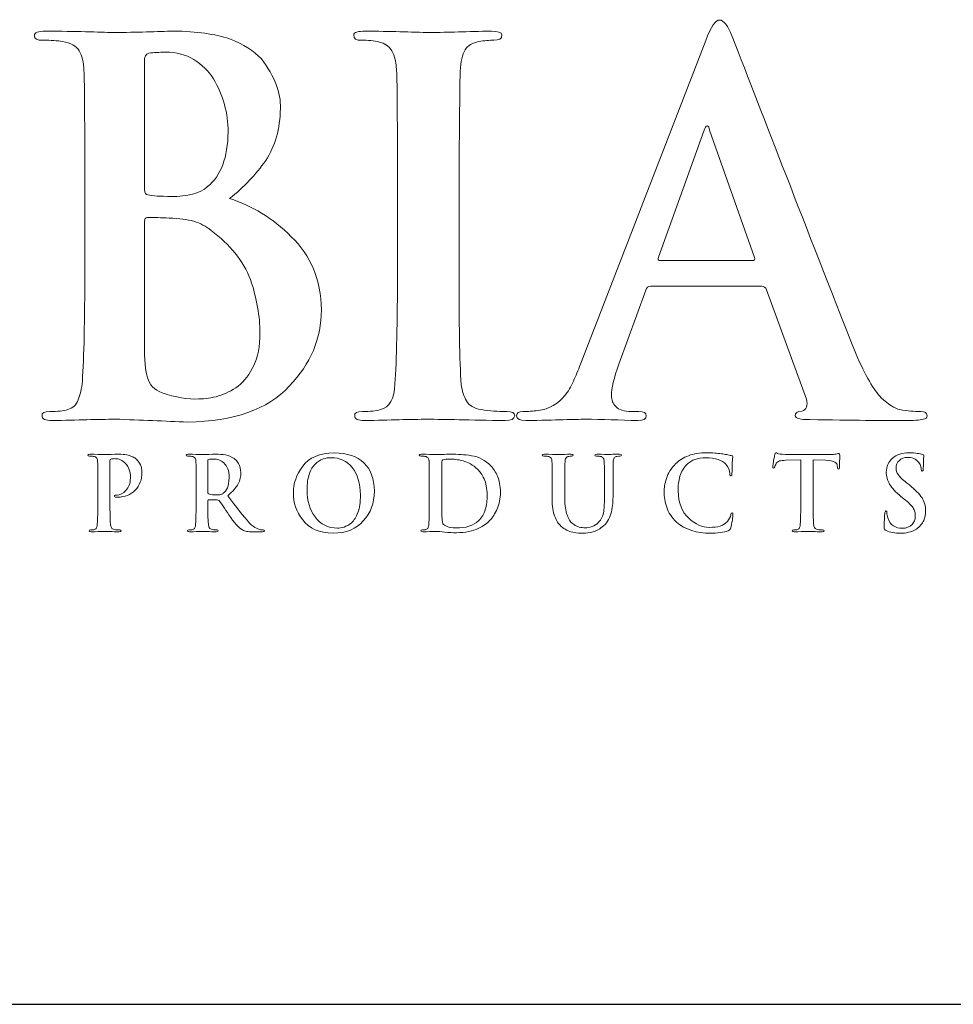
# Model space of a CAD drawing. Units: inches. Extents: x 0.5 to 8, y 0.3 to 10.6.
# Drawn here: x 3.3 to 4, y 9.6 to 10.4 of the extents above; entities that cross this region are included whole.
import ezdxf

# ---------------------------------------------------------------- set-up
doc = ezdxf.new("R2010")
doc.units = ezdxf.units.IN
doc.header["$MEASUREMENT"] = 0
doc.layers.add('POLY', color=7, linetype='Continuous')

# ---------------------------------------------------------------- blocks, each defined once
blk = doc.blocks.new('block 13')
at = {"color": 7, "lineweight": 25, "true_color": 0xffffff}
blk.add_lwpolyline([(0.5125, 9.6307), (7.9875, 9.6307)], dxfattribs=at)
blk = doc.blocks.new('block 221')
at = {"layer": 'POLY', "color": 175, "lineweight": 18, "true_color": 0x3953a4}
blk.add_open_spline([(3.44594, 10.28202), (3.4575, 10.29124), (3.46725, 10.30153), (3.47525, 10.31294), (3.48286, 10.32436), (3.48678, 10.33837), (3.48705, 10.35503), (3.48759, 10.36753), (3.48247, 10.38082), (3.47169, 10.39493), (3.46577, 10.40142), (3.45718, 10.40683), (3.4459, 10.4112), (3.43433, 10.41512), (3.41937, 10.41723), (3.401, 10.41749), (3.38758, 10.41697), (3.37125, 10.41657), (3.35195, 10.41628), (3.34039, 10.41682), (3.32209, 10.41723), (3.29702, 10.41749), (3.29108, 10.41749), (3.28812, 10.41632), (3.28812, 10.41394), (3.28812, 10.41118), (3.29044, 10.40993), (3.29504, 10.41019), (3.30146, 10.41019), (3.30674, 10.40978), (3.3108, 10.40897), (3.31749, 10.40789), (3.32205, 10.40537), (3.3244, 10.40142), (3.32665, 10.3979), (3.32788, 10.39248), (3.32815, 10.38515), (3.3286, 10.38078), (3.32884, 10.3513), (3.32884, 10.29665), (3.32884, 10.29665), (3.32884, 10.2234), (3.32884, 10.2234), (3.32884, 10.18332), (3.32818, 10.1537), (3.32687, 10.13457), (3.32634, 10.1283), (3.32522, 10.12329), (3.3235, 10.11949), (3.32195, 10.11525), (3.31913, 10.11263), (3.31507, 10.11153), (3.31168, 10.11045), (3.30682, 10.10989), (3.30053, 10.10989), (3.29607, 10.10989), (3.29398, 10.1088), (3.29424, 10.10655), (3.29424, 10.10392), (3.29695, 10.10258), (3.30236, 10.10258), (3.32281, 10.10311), (3.33982, 10.10352), (3.35341, 10.10377), (3.37411, 10.10299), (3.39371, 10.1022), (3.41218, 10.1014), (3.44937, 10.10192), (3.47673, 10.11159), (3.49428, 10.13046), (3.51156, 10.14849), (3.52021, 10.16904), (3.52021, 10.19209), (3.51966, 10.21651), (3.51156, 10.23626), (3.49588, 10.25129), (3.48057, 10.26636), (3.4639, 10.27659), (3.44594, 10.28202)], degree=3, knots=[0, 0, 0, 0, 1, 1, 1, 2, 2, 2, 3, 3, 3, 4, 4, 4, 5, 5, 5, 6, 6, 6, 7, 7, 7, 8, 8, 8, 9, 9, 9, 10, 10, 10, 11, 11, 11, 12, 12, 12, 13, 13, 13, 14, 14, 14, 15, 15, 15, 16, 16, 16, 17, 17, 17, 18, 18, 18, 19, 19, 19, 20, 20, 20, 21, 21, 21, 22, 22, 22, 23, 23, 23, 24, 24, 24, 25, 25, 25, 26, 26, 26, 26], dxfattribs=at)
blk = doc.blocks.new('block 222')
at = {"layer": 'POLY', "color": 175, "lineweight": 18, "true_color": 0x3953a4}
blk.add_open_spline([(3.3772, 10.3925), (3.37691, 10.3967), (3.37811, 10.39906), (3.38076, 10.39961), (3.38458, 10.40015), (3.38906, 10.40043), (3.39419, 10.40043), (3.40301, 10.40043), (3.41066, 10.39846), (3.4171, 10.39452), (3.42356, 10.39047), (3.42883, 10.38524), (3.43292, 10.37889), (3.44083, 10.36541), (3.44479, 10.35111), (3.44479, 10.33592), (3.44452, 10.31532), (3.43897, 10.3006), (3.42819, 10.29177), (3.42158, 10.28619), (3.41184, 10.28356), (3.39891, 10.28384), (3.38984, 10.28384), (3.38354, 10.28425), (3.37996, 10.28505), (3.37812, 10.28505), (3.3772, 10.28654), (3.3772, 10.28953), (3.3772, 10.28953), (3.3772, 10.3925), (3.3772, 10.3925)], degree=3, knots=[0, 0, 0, 0, 1, 1, 1, 2, 2, 2, 3, 3, 3, 4, 4, 4, 5, 5, 5, 6, 6, 6, 7, 7, 7, 8, 8, 8, 9, 9, 9, 10, 10, 10, 10], dxfattribs=at)
blk = doc.blocks.new('block 223')
at = {"layer": 'POLY', "color": 175, "lineweight": 18, "true_color": 0x3953a4}
blk.add_open_spline([(3.46559, 10.14713), (3.46228, 10.14021), (3.45802, 10.13467), (3.45285, 10.13044), (3.44782, 10.1268), (3.44257, 10.12415), (3.43713, 10.1225), (3.43142, 10.12089), (3.42612, 10.12007), (3.4212, 10.12007), (3.41218, 10.11979), (3.40223, 10.12142), (3.39134, 10.12496), (3.3851, 10.12753), (3.38117, 10.13162), (3.37958, 10.13717), (3.37773, 10.14245), (3.37691, 10.15174), (3.3772, 10.16504), (3.3772, 10.16504), (3.3772, 10.26374), (3.3772, 10.26374), (3.3772, 10.26576), (3.37799, 10.26678), (3.37958, 10.26678), (3.38477, 10.26678), (3.39061, 10.26663), (3.39711, 10.26636), (3.40521, 10.2661), (3.41184, 10.26523), (3.417, 10.26374), (3.42219, 10.2621), (3.42684, 10.25967), (3.43095, 10.2564), (3.44621, 10.24501), (3.45684, 10.23177), (3.46283, 10.21672), (3.46798, 10.20112), (3.47056, 10.18669), (3.47056, 10.17339), (3.47056, 10.16252), (3.46892, 10.15379), (3.46559, 10.14713)], degree=3, knots=[0, 0, 0, 0, 1, 1, 1, 2, 2, 2, 3, 3, 3, 4, 4, 4, 5, 5, 5, 6, 6, 6, 7, 7, 7, 8, 8, 8, 9, 9, 9, 10, 10, 10, 11, 11, 11, 12, 12, 12, 13, 13, 13, 14, 14, 14, 14], dxfattribs=at)
blk = doc.blocks.new('block 224')
at = {"layer": 'POLY', "color": 175, "lineweight": 18, "true_color": 0x3953a4}
blk.add_open_spline([(3.6701, 10.10993), (3.66311, 10.10993), (3.65627, 10.11046), (3.64951, 10.11153), (3.6436, 10.11235), (3.63964, 10.11473), (3.63766, 10.11865), (3.63554, 10.12192), (3.6341, 10.12632), (3.63331, 10.1319), (3.63198, 10.15118), (3.63146, 10.18168), (3.63173, 10.22339), (3.63173, 10.22339), (3.63173, 10.29673), (3.63173, 10.29673), (3.63173, 10.3273), (3.63186, 10.34824), (3.63212, 10.35968), (3.63212, 10.37108), (3.63226, 10.37957), (3.63255, 10.38515), (3.63278, 10.39276), (3.6341, 10.39844), (3.63648, 10.40226), (3.63873, 10.40593), (3.64242, 10.40814), (3.64757, 10.40897), (3.65204, 10.40978), (3.65607, 10.41019), (3.65965, 10.41019), (3.66401, 10.40993), (3.66618, 10.41131), (3.66618, 10.41435), (3.66591, 10.41644), (3.66308, 10.41749), (3.65771, 10.41749), (3.63852, 10.41697), (3.62209, 10.41657), (3.60843, 10.41628), (3.59279, 10.41682), (3.57533, 10.41723), (3.55601, 10.41749), (3.54958, 10.41749), (3.54635, 10.41644), (3.54635, 10.41435), (3.54635, 10.41128), (3.54846, 10.40989), (3.55266, 10.41018), (3.55778, 10.41018), (3.56265, 10.40964), (3.56726, 10.40857), (3.57592, 10.40694), (3.58053, 10.39914), (3.58106, 10.38515), (3.58149, 10.38078), (3.58172, 10.35131), (3.58172, 10.29673), (3.58172, 10.29673), (3.58172, 10.22339), (3.58172, 10.22339), (3.58172, 10.18168), (3.58108, 10.15133), (3.57975, 10.13229), (3.57925, 10.12008), (3.57531, 10.11316), (3.56798, 10.11153), (3.56458, 10.11045), (3.55972, 10.10989), (3.55343, 10.10989), (3.54899, 10.10989), (3.54687, 10.1088), (3.54715, 10.10655), (3.54715, 10.10392), (3.54985, 10.10258), (3.55522, 10.10258), (3.5756, 10.10311), (3.59254, 10.10352), (3.60607, 10.10377), (3.61921, 10.10352), (3.64017, 10.10311), (3.66893, 10.10258), (3.6738, 10.10258), (3.67635, 10.10394), (3.67663, 10.10657), (3.67663, 10.10883), (3.67444, 10.10993), (3.6701, 10.10993)], degree=3, knots=[0, 0, 0, 0, 1, 1, 1, 2, 2, 2, 3, 3, 3, 4, 4, 4, 5, 5, 5, 6, 6, 6, 7, 7, 7, 8, 8, 8, 9, 9, 9, 10, 10, 10, 11, 11, 11, 12, 12, 12, 13, 13, 13, 14, 14, 14, 15, 15, 15, 16, 16, 16, 17, 17, 17, 18, 18, 18, 19, 19, 19, 20, 20, 20, 21, 21, 21, 22, 22, 22, 23, 23, 23, 24, 24, 24, 25, 25, 25, 26, 26, 26, 27, 27, 27, 28, 28, 28, 29, 29, 29, 29], dxfattribs=at)
blk = doc.blocks.new('block 225')
at = {"layer": 'POLY', "color": 175, "lineweight": 18, "true_color": 0x3953a4}
blk.add_open_spline([(4.005, 10.10993), (3.99985, 10.10993), (3.99422, 10.11046), (3.98804, 10.11153), (3.98395, 10.11235), (3.97896, 10.11553), (3.97308, 10.12108), (3.96717, 10.12691), (3.96026, 10.13887), (3.95239, 10.1569), (3.91101, 10.26239), (3.87771, 10.34784), (3.8525, 10.4132), (3.84896, 10.42202), (3.84554, 10.42643), (3.84227, 10.42643), (3.83909, 10.42671), (3.83536, 10.42114), (3.83104, 10.40977), (3.83104, 10.40977), (3.72976, 10.14814), (3.72976, 10.14814), (3.72791, 10.14313), (3.72601, 10.13858), (3.72406, 10.13451), (3.72222, 10.13004), (3.71985, 10.1261), (3.71697, 10.1227), (3.71185, 10.11608), (3.70467, 10.11208), (3.6955, 10.11073), (3.69142, 10.11017), (3.68728, 10.10993), (3.68307, 10.10993), (3.67979, 10.10993), (3.67815, 10.1088), (3.67815, 10.10655), (3.67815, 10.10392), (3.68071, 10.10258), (3.68582, 10.10258), (3.70999, 10.10311), (3.72583, 10.10352), (3.7333, 10.10377), (3.74737, 10.10352), (3.76168, 10.10311), (3.77626, 10.10258), (3.78071, 10.10258), (3.78297, 10.10392), (3.78297, 10.10655), (3.78322, 10.1088), (3.78124, 10.10989), (3.77705, 10.10989), (3.77705, 10.10989), (3.77094, 10.10989), (3.77094, 10.10989), (3.76503, 10.10989), (3.76082, 10.11127), (3.75833, 10.11397), (3.75598, 10.11628), (3.75479, 10.1192), (3.75479, 10.12274), (3.75479, 10.12858), (3.75683, 10.13708), (3.76088, 10.14824), (3.76088, 10.14824), (3.78255, 10.20799), (3.78255, 10.20799), (3.78307, 10.21016), (3.78433, 10.21126), (3.78631, 10.21126), (3.78631, 10.21126), (3.87615, 10.21126), (3.87615, 10.21126), (3.87811, 10.21126), (3.8795, 10.2103), (3.88028, 10.2084), (3.88028, 10.2084), (3.91258, 10.11988), (3.91258, 10.11988), (3.91389, 10.11458), (3.91265, 10.11139), (3.90885, 10.11029), (3.90517, 10.11004), (3.90333, 10.1088), (3.90333, 10.10656), (3.90358, 10.10444), (3.90759, 10.10338), (3.91535, 10.10338), (3.94975, 10.10282), (3.97517, 10.10257), (3.99158, 10.10257), (3.99906, 10.10257), (4.00419, 10.10298), (4.00696, 10.10377), (4.00906, 10.10405), (4.0101, 10.10495), (4.0101, 10.10656), (4.0101, 10.10883), (4.0084, 10.10993), (4.005, 10.10993)], degree=3, knots=[0, 0, 0, 0, 1, 1, 1, 2, 2, 2, 3, 3, 3, 4, 4, 4, 5, 5, 5, 6, 6, 6, 7, 7, 7, 8, 8, 8, 9, 9, 9, 10, 10, 10, 11, 11, 11, 12, 12, 12, 13, 13, 13, 14, 14, 14, 15, 15, 15, 16, 16, 16, 17, 17, 17, 18, 18, 18, 19, 19, 19, 20, 20, 20, 21, 21, 21, 22, 22, 22, 23, 23, 23, 24, 24, 24, 25, 25, 25, 26, 26, 26, 27, 27, 27, 28, 28, 28, 29, 29, 29, 30, 30, 30, 31, 31, 31, 32, 32, 32, 33, 33, 33, 33], dxfattribs=at)
blk = doc.blocks.new('block 226')
at = {"layer": 'POLY', "color": 175, "lineweight": 18, "true_color": 0x3953a4}
blk.add_open_spline([(3.86865, 10.23196), (3.86865, 10.23196), (3.7944, 10.23196), (3.7944, 10.23196), (3.79267, 10.23196), (3.79213, 10.23291), (3.79281, 10.23479), (3.79281, 10.23479), (3.82983, 10.33732), (3.82983, 10.33732), (3.83038, 10.33948), (3.83116, 10.34073), (3.8322, 10.34101), (3.83325, 10.34073), (3.83391, 10.33948), (3.83417, 10.33732), (3.83417, 10.33732), (3.87063, 10.23439), (3.87063, 10.23439), (3.87116, 10.23276), (3.8705, 10.23196), (3.86865, 10.23196)], degree=3, knots=[0, 0, 0, 0, 1, 1, 1, 2, 2, 2, 3, 3, 3, 4, 4, 4, 5, 5, 5, 6, 6, 6, 7, 7, 7, 7], dxfattribs=at)
blk = doc.blocks.new('block 251')
at = {"layer": 'POLY', "color": 175, "lineweight": 18, "true_color": 0x3953a4}
blk.add_open_spline([(3.37113, 10.07065), (3.37087, 10.07107), (3.37042, 10.07152), (3.36977, 10.07202), (3.36906, 10.07258), (3.36813, 10.0731), (3.36702, 10.07358), (3.3659, 10.07412), (3.36446, 10.07457), (3.36272, 10.07491), (3.36094, 10.07524), (3.35877, 10.0754), (3.35622, 10.0754), (3.35216, 10.07532), (3.34828, 10.07521), (3.34459, 10.07516), (3.34176, 10.07527), (3.3379, 10.07535), (3.33306, 10.0754), (3.33187, 10.0754), (3.33131, 10.07517), (3.33131, 10.07469), (3.33131, 10.07416), (3.33175, 10.07391), (3.33267, 10.07396), (3.33393, 10.07396), (3.33499, 10.07387), (3.33578, 10.0737), (3.33713, 10.07348), (3.33803, 10.073), (3.3385, 10.07219), (3.33894, 10.07152), (3.33919, 10.07042), (3.33923, 10.06898), (3.33933, 10.06811), (3.33938, 10.06227), (3.33938, 10.05139), (3.33938, 10.05139), (3.33938, 10.0367), (3.33938, 10.0367), (3.33938, 10.02874), (3.33924, 10.02286), (3.33898, 10.01906), (3.33886, 10.01782), (3.33866, 10.01682), (3.33832, 10.01605), (3.33802, 10.01523), (3.33744, 10.01469), (3.33664, 10.01446), (3.33595, 10.01426), (3.33501, 10.01415), (3.33376, 10.01415), (3.33286, 10.01415), (3.33245, 10.01393), (3.3325, 10.01349), (3.3325, 10.01296), (3.33304, 10.01269), (3.33411, 10.01269), (3.33816, 10.01281), (3.34153, 10.01287), (3.3442, 10.01293), (3.34676, 10.01287), (3.35091, 10.01281), (3.35662, 10.01269), (3.3576, 10.01269), (3.35809, 10.01296), (3.35815, 10.01349), (3.35815, 10.01393), (3.35771, 10.01416), (3.35685, 10.01416), (3.35545, 10.01416), (3.35409, 10.01426), (3.35276, 10.01446), (3.35158, 10.01469), (3.35081, 10.01523), (3.35041, 10.01605), (3.34998, 10.01682), (3.34973, 10.01778), (3.34961, 10.01895), (3.3493, 10.02281), (3.34917, 10.02874), (3.34922, 10.03672), (3.34922, 10.03672), (3.34922, 10.06992), (3.34922, 10.06992), (3.34922, 10.07086), (3.34942, 10.07136), (3.34985, 10.07152), (3.35066, 10.07174), (3.3517, 10.07183), (3.35299, 10.07183), (3.35401, 10.07183), (3.35523, 10.07168), (3.35667, 10.07136), (3.35807, 10.07088), (3.35951, 10.06998), (3.36102, 10.06859), (3.36215, 10.06758), (3.36305, 10.06652), (3.36373, 10.06536), (3.36437, 10.06419), (3.36484, 10.06304), (3.36509, 10.06186), (3.36543, 10.06075), (3.3656, 10.05971), (3.3657, 10.05878), (3.36575, 10.05779), (3.36576, 10.05693), (3.36576, 10.05615), (3.36563, 10.05187), (3.36442, 10.04853), (3.36212, 10.04616), (3.35977, 10.04368), (3.35737, 10.04243), (3.355, 10.04243), (3.35417, 10.04243), (3.35361, 10.04239), (3.35331, 10.04227), (3.35293, 10.04211), (3.35276, 10.04187), (3.35276, 10.04157), (3.35281, 10.04106), (3.35312, 10.04081), (3.35369, 10.04081), (3.35428, 10.04075), (3.35485, 10.04072), (3.35537, 10.04072), (3.36123, 10.04077), (3.36596, 10.04265), (3.3696, 10.04635), (3.37323, 10.04999), (3.37508, 10.05482), (3.37512, 10.06082), (3.37508, 10.06311), (3.37466, 10.0651), (3.37383, 10.06686), (3.37299, 10.06859), (3.3721, 10.06986), (3.37113, 10.07065)], degree=3, knots=[0, 0, 0, 0, 1, 1, 1, 2, 2, 2, 3, 3, 3, 4, 4, 4, 5, 5, 5, 6, 6, 6, 7, 7, 7, 8, 8, 8, 9, 9, 9, 10, 10, 10, 11, 11, 11, 12, 12, 12, 13, 13, 13, 14, 14, 14, 15, 15, 15, 16, 16, 16, 17, 17, 17, 18, 18, 18, 19, 19, 19, 20, 20, 20, 21, 21, 21, 22, 22, 22, 23, 23, 23, 24, 24, 24, 25, 25, 25, 26, 26, 26, 27, 27, 27, 28, 28, 28, 29, 29, 29, 30, 30, 30, 31, 31, 31, 32, 32, 32, 33, 33, 33, 34, 34, 34, 35, 35, 35, 36, 36, 36, 37, 37, 37, 38, 38, 38, 39, 39, 39, 40, 40, 40, 41, 41, 41, 42, 42, 42, 43, 43, 43, 44, 44, 44, 45, 45, 45, 46, 46, 46, 46], dxfattribs=at)
blk = doc.blocks.new('block 252')
at = {"layer": 'POLY', "color": 175, "lineweight": 18, "true_color": 0x3953a4}
blk.add_open_spline([(3.47088, 10.01439), (3.47027, 10.01449), (3.4692, 10.01486), (3.46766, 10.01555), (3.46612, 10.01623), (3.46418, 10.0177), (3.46187, 10.02003), (3.45728, 10.02523), (3.45148, 10.03252), (3.44447, 10.04187), (3.4485, 10.04524), (3.4513, 10.04848), (3.45289, 10.05148), (3.45439, 10.05446), (3.45511, 10.05741), (3.45506, 10.06045), (3.455, 10.06333), (3.45439, 10.06577), (3.45322, 10.06779), (3.45204, 10.06969), (3.45083, 10.07105), (3.44961, 10.07182), (3.4474, 10.07337), (3.44507, 10.07438), (3.44257, 10.07483), (3.44005, 10.07521), (3.43748, 10.0754), (3.43486, 10.0754), (3.43122, 10.07532), (3.42746, 10.07521), (3.42356, 10.07516), (3.42123, 10.07527), (3.41756, 10.07535), (3.41258, 10.0754), (3.4114, 10.0754), (3.41082, 10.07517), (3.41082, 10.07469), (3.41082, 10.07416), (3.41127, 10.07391), (3.41219, 10.07396), (3.41346, 10.07396), (3.4145, 10.07387), (3.41531, 10.0737), (3.41663, 10.07348), (3.41754, 10.07299), (3.41801, 10.07219), (3.41845, 10.07149), (3.41871, 10.07042), (3.41875, 10.06898), (3.41886, 10.0681), (3.41889, 10.06223), (3.41889, 10.05136), (3.41889, 10.05136), (3.41889, 10.03676), (3.41889, 10.03676), (3.41889, 10.02877), (3.41877, 10.02287), (3.41851, 10.01907), (3.41841, 10.01782), (3.41818, 10.01682), (3.41783, 10.01605), (3.41753, 10.01523), (3.41697, 10.01469), (3.41616, 10.01446), (3.41548, 10.01426), (3.41454, 10.01415), (3.41328, 10.01415), (3.41238, 10.01415), (3.41197, 10.01393), (3.41202, 10.01349), (3.41202, 10.01296), (3.41256, 10.01269), (3.41362, 10.01269), (3.41772, 10.01281), (3.42098, 10.01287), (3.42342, 10.01293), (3.42558, 10.01287), (3.42951, 10.01281), (3.43519, 10.01269), (3.43627, 10.01269), (3.43681, 10.01296), (3.43681, 10.01349), (3.43681, 10.01393), (3.43648, 10.01416), (3.43582, 10.01416), (3.43465, 10.01416), (3.43334, 10.01426), (3.4319, 10.01446), (3.43074, 10.01469), (3.42994, 10.01523), (3.42954, 10.01605), (3.42915, 10.01682), (3.42887, 10.01782), (3.42878, 10.01907), (3.42843, 10.02287), (3.42829, 10.0288), (3.42835, 10.03683), (3.42835, 10.03683), (3.42835, 10.03796), (3.42835, 10.03796), (3.42835, 10.03844), (3.42857, 10.03866), (3.42901, 10.03866), (3.42901, 10.03866), (3.43598, 10.03851), (3.43598, 10.03851), (3.43659, 10.03851), (3.43707, 10.03831), (3.43742, 10.03789), (3.43806, 10.03719), (3.43914, 10.03574), (3.44064, 10.03352), (3.44213, 10.03123), (3.44371, 10.02889), (3.44538, 10.02645), (3.44954, 10.02011), (3.4532, 10.01603), (3.45636, 10.01423), (3.45736, 10.01365), (3.45851, 10.01329), (3.45979, 10.01307), (3.46102, 10.01282), (3.46273, 10.01269), (3.46492, 10.01269), (3.46492, 10.01269), (3.47255, 10.01269), (3.47255, 10.01269), (3.47359, 10.01269), (3.47409, 10.01296), (3.47409, 10.01349), (3.47409, 10.01393), (3.47374, 10.01415), (3.47311, 10.01415), (3.47248, 10.01415), (3.47174, 10.01423), (3.47088, 10.01439)], degree=3, knots=[0, 0, 0, 0, 1, 1, 1, 2, 2, 2, 3, 3, 3, 4, 4, 4, 5, 5, 5, 6, 6, 6, 7, 7, 7, 8, 8, 8, 9, 9, 9, 10, 10, 10, 11, 11, 11, 12, 12, 12, 13, 13, 13, 14, 14, 14, 15, 15, 15, 16, 16, 16, 17, 17, 17, 18, 18, 18, 19, 19, 19, 20, 20, 20, 21, 21, 21, 22, 22, 22, 23, 23, 23, 24, 24, 24, 25, 25, 25, 26, 26, 26, 27, 27, 27, 28, 28, 28, 29, 29, 29, 30, 30, 30, 31, 31, 31, 32, 32, 32, 33, 33, 33, 34, 34, 34, 35, 35, 35, 36, 36, 36, 37, 37, 37, 38, 38, 38, 39, 39, 39, 40, 40, 40, 41, 41, 41, 42, 42, 42, 43, 43, 43, 44, 44, 44, 45, 45, 45, 45], dxfattribs=at)
blk = doc.blocks.new('block 253')
at = {"layer": 'POLY', "color": 175, "lineweight": 18, "true_color": 0x3953a4}
blk.add_open_spline([(3.44088, 10.04387), (3.44023, 10.04336), (3.43953, 10.043), (3.4388, 10.04281), (3.43794, 10.04258), (3.43673, 10.04247), (3.43518, 10.04247), (3.43302, 10.04247), (3.43097, 10.04274), (3.4291, 10.04332), (3.42854, 10.04347), (3.42829, 10.04399), (3.42835, 10.04476), (3.42835, 10.04476), (3.42835, 10.07003), (3.42835, 10.07003), (3.42829, 10.07069), (3.42854, 10.07106), (3.4291, 10.07119), (3.42989, 10.07142), (3.4313, 10.07152), (3.43331, 10.07152), (3.43456, 10.07152), (3.43592, 10.07129), (3.43736, 10.07086), (3.43874, 10.07035), (3.44003, 10.06953), (3.44127, 10.06835), (3.4426, 10.06724), (3.44367, 10.06569), (3.44447, 10.0637), (3.44523, 10.06179), (3.44561, 10.05933), (3.44561, 10.05633), (3.44555, 10.05294), (3.44507, 10.05027), (3.44416, 10.04828), (3.44325, 10.04624), (3.44215, 10.04476), (3.44088, 10.04387)], degree=3, knots=[0, 0, 0, 0, 1, 1, 1, 2, 2, 2, 3, 3, 3, 4, 4, 4, 5, 5, 5, 6, 6, 6, 7, 7, 7, 8, 8, 8, 9, 9, 9, 10, 10, 10, 11, 11, 11, 12, 12, 12, 13, 13, 13, 13], dxfattribs=at)
blk = doc.blocks.new('block 254')
at = {"layer": 'POLY', "color": 175, "lineweight": 18, "true_color": 0x3953a4}
blk.add_open_spline([(3.53065, 10.07658), (3.51875, 10.07636), (3.51024, 10.07274), (3.50515, 10.06569), (3.50003, 10.05883), (3.4975, 10.05164), (3.49756, 10.04404), (3.4975, 10.03631), (3.50001, 10.02906), (3.50509, 10.02228), (3.51022, 10.01534), (3.5185, 10.01174), (3.52989, 10.01152), (3.54018, 10.01169), (3.54827, 10.01502), (3.55414, 10.02148), (3.56004, 10.02782), (3.56301, 10.03587), (3.56306, 10.04554), (3.56262, 10.06577), (3.55181, 10.07611), (3.53065, 10.07658)], degree=3, knots=[0, 0, 0, 0, 1, 1, 1, 2, 2, 2, 3, 3, 3, 4, 4, 4, 5, 5, 5, 6, 6, 6, 7, 7, 7, 7], dxfattribs=at)
blk = doc.blocks.new('block 255')
at = {"layer": 'POLY', "color": 175, "lineweight": 18, "true_color": 0x3953a4}
blk.add_open_spline([(3.54977, 10.02825), (3.54844, 10.02469), (3.54675, 10.02194), (3.54472, 10.02011), (3.54267, 10.01836), (3.54064, 10.01716), (3.53855, 10.01654), (3.5365, 10.01593), (3.53474, 10.01565), (3.53326, 10.01565), (3.5255, 10.01575), (3.51949, 10.01877), (3.51521, 10.02469), (3.51083, 10.03045), (3.50861, 10.03775), (3.50861, 10.04659), (3.50861, 10.05185), (3.50924, 10.05612), (3.51047, 10.05952), (3.51163, 10.06288), (3.5132, 10.06552), (3.51512, 10.06739), (3.51706, 10.06939), (3.5192, 10.07077), (3.52155, 10.07157), (3.52384, 10.07227), (3.52611, 10.07262), (3.52835, 10.07262), (3.53509, 10.07258), (3.54067, 10.06988), (3.54509, 10.06458), (3.54948, 10.05923), (3.55172, 10.05188), (3.55184, 10.04247), (3.55179, 10.03653), (3.5511, 10.03181), (3.54977, 10.02825)], degree=3, knots=[0, 0, 0, 0, 1, 1, 1, 2, 2, 2, 3, 3, 3, 4, 4, 4, 5, 5, 5, 6, 6, 6, 7, 7, 7, 8, 8, 8, 9, 9, 9, 10, 10, 10, 11, 11, 11, 12, 12, 12, 12], dxfattribs=at)
blk = doc.blocks.new('block 256')
at = {"layer": 'POLY', "color": 175, "lineweight": 18, "true_color": 0x3953a4}
blk.add_open_spline([(3.65725, 10.06599), (3.65274, 10.0705), (3.64755, 10.07327), (3.64169, 10.07424), (3.63586, 10.07512), (3.63032, 10.07552), (3.62506, 10.0754), (3.61981, 10.07532), (3.6157, 10.07521), (3.61273, 10.07516), (3.6099, 10.07527), (3.60604, 10.07535), (3.60119, 10.0754), (3.60003, 10.0754), (3.59943, 10.07517), (3.59943, 10.07469), (3.59943, 10.07416), (3.59989, 10.07391), (3.60079, 10.07396), (3.60208, 10.07396), (3.60312, 10.07387), (3.60394, 10.0737), (3.60525, 10.07348), (3.60616, 10.07299), (3.60664, 10.07219), (3.60708, 10.07149), (3.60733, 10.07042), (3.60739, 10.06898), (3.60748, 10.0681), (3.60751, 10.06223), (3.60751, 10.05136), (3.60751, 10.05136), (3.60751, 10.03675), (3.60751, 10.03675), (3.60751, 10.02874), (3.60739, 10.02287), (3.60713, 10.01907), (3.60703, 10.01782), (3.6068, 10.01682), (3.60645, 10.01605), (3.60616, 10.01523), (3.60559, 10.01469), (3.60478, 10.01446), (3.6041, 10.01426), (3.60314, 10.01415), (3.6019, 10.01415), (3.601, 10.01415), (3.60059, 10.01393), (3.60064, 10.01349), (3.60064, 10.01296), (3.60117, 10.01269), (3.60225, 10.01269), (3.60629, 10.01281), (3.60967, 10.01287), (3.61235, 10.01293), (3.61444, 10.01293), (3.61705, 10.01277), (3.62019, 10.01243), (3.62335, 10.01215), (3.62643, 10.01198), (3.62943, 10.01191), (3.63687, 10.01207), (3.64273, 10.0132), (3.64703, 10.01541), (3.64929, 10.01647), (3.65117, 10.01754), (3.65267, 10.01865), (3.65423, 10.01974), (3.65542, 10.02078), (3.65629, 10.02174), (3.65864, 10.02418), (3.66068, 10.02733), (3.66238, 10.03122), (3.66407, 10.03511), (3.66496, 10.03966), (3.66502, 10.04486), (3.66496, 10.04986), (3.66418, 10.0541), (3.66271, 10.05757), (3.66115, 10.06107), (3.65932, 10.06386), (3.65725, 10.06599)], degree=3, knots=[0, 0, 0, 0, 1, 1, 1, 2, 2, 2, 3, 3, 3, 4, 4, 4, 5, 5, 5, 6, 6, 6, 7, 7, 7, 8, 8, 8, 9, 9, 9, 10, 10, 10, 11, 11, 11, 12, 12, 12, 13, 13, 13, 14, 14, 14, 15, 15, 15, 16, 16, 16, 17, 17, 17, 18, 18, 18, 19, 19, 19, 20, 20, 20, 21, 21, 21, 22, 22, 22, 23, 23, 23, 24, 24, 24, 25, 25, 25, 26, 26, 26, 27, 27, 27, 27], dxfattribs=at)
blk = doc.blocks.new('block 257')
at = {"layer": 'POLY', "color": 175, "lineweight": 18, "true_color": 0x3953a4}
blk.add_open_spline([(3.65282, 10.03072), (3.6518, 10.02714), (3.65004, 10.02416), (3.64754, 10.02176), (3.64311, 10.01769), (3.63694, 10.0157), (3.62908, 10.01581), (3.62598, 10.01581), (3.62358, 10.01616), (3.62192, 10.01695), (3.62022, 10.01762), (3.6191, 10.01836), (3.61855, 10.01912), (3.61823, 10.01968), (3.61805, 10.02062), (3.61802, 10.02194), (3.61785, 10.02322), (3.61773, 10.02435), (3.61769, 10.02541), (3.61758, 10.02743), (3.61752, 10.03301), (3.61752, 10.04223), (3.61752, 10.04223), (3.61752, 10.05266), (3.61752, 10.05266), (3.61752, 10.06007), (3.61755, 10.06562), (3.6176, 10.06926), (3.61755, 10.07009), (3.61787, 10.07065), (3.61855, 10.07088), (3.61898, 10.07109), (3.61979, 10.07128), (3.6209, 10.07144), (3.62198, 10.07149), (3.62294, 10.07152), (3.6238, 10.07152), (3.62698, 10.07158), (3.63064, 10.07109), (3.63477, 10.07011), (3.63889, 10.06906), (3.64283, 10.06674), (3.64654, 10.06321), (3.64746, 10.06237), (3.64838, 10.06135), (3.64929, 10.06011), (3.65021, 10.05881), (3.65103, 10.05729), (3.65175, 10.0556), (3.65339, 10.05215), (3.65423, 10.04778), (3.65427, 10.04245), (3.65427, 10.03818), (3.6538, 10.03428), (3.65282, 10.03072)], degree=3, knots=[0, 0, 0, 0, 1, 1, 1, 2, 2, 2, 3, 3, 3, 4, 4, 4, 5, 5, 5, 6, 6, 6, 7, 7, 7, 8, 8, 8, 9, 9, 9, 10, 10, 10, 11, 11, 11, 12, 12, 12, 13, 13, 13, 14, 14, 14, 15, 15, 15, 16, 16, 16, 17, 17, 17, 18, 18, 18, 18], dxfattribs=at)
blk = doc.blocks.new('block 258')
at = {"layer": 'POLY', "color": 175, "lineweight": 18, "true_color": 0x3953a4}
blk.add_open_spline([(3.76132, 10.0754), (3.75967, 10.0754), (3.75791, 10.07539), (3.75603, 10.07534), (3.75406, 10.07521), (3.75277, 10.07516), (3.75219, 10.07516), (3.75112, 10.07527), (3.74805, 10.07535), (3.74295, 10.0754), (3.74185, 10.0754), (3.74127, 10.07517), (3.74127, 10.07469), (3.74127, 10.07416), (3.74174, 10.07391), (3.74264, 10.07396), (3.74372, 10.07396), (3.74468, 10.07387), (3.74554, 10.0737), (3.74689, 10.07348), (3.74778, 10.07299), (3.74826, 10.07219), (3.7487, 10.07149), (3.74895, 10.07042), (3.749, 10.06898), (3.74911, 10.0681), (3.74916, 10.06223), (3.74916, 10.05136), (3.74916, 10.05136), (3.74916, 10.04098), (3.74916, 10.04098), (3.7492, 10.0367), (3.74903, 10.03278), (3.74859, 10.02923), (3.74806, 10.02562), (3.74669, 10.02266), (3.74448, 10.02036), (3.74289, 10.01876), (3.7411, 10.01762), (3.73912, 10.01695), (3.73712, 10.01625), (3.73522, 10.01589), (3.73343, 10.01589), (3.73279, 10.01589), (3.73206, 10.01593), (3.73125, 10.01605), (3.73045, 10.0161), (3.72964, 10.01625), (3.72877, 10.01647), (3.72797, 10.01668), (3.72711, 10.01704), (3.72618, 10.01756), (3.7253, 10.01799), (3.72437, 10.01854), (3.72341, 10.0193), (3.72147, 10.02084), (3.71997, 10.02318), (3.71891, 10.02636), (3.71771, 10.02939), (3.71713, 10.03383), (3.71713, 10.03972), (3.71713, 10.03972), (3.71713, 10.05136), (3.71713, 10.05136), (3.71713, 10.05743), (3.71717, 10.06163), (3.71722, 10.06389), (3.71722, 10.06613), (3.71723, 10.06787), (3.71728, 10.06898), (3.71735, 10.07047), (3.7176, 10.07162), (3.71808, 10.07236), (3.71853, 10.0731), (3.71925, 10.07353), (3.72028, 10.0737), (3.72106, 10.07387), (3.72182, 10.07396), (3.72259, 10.07396), (3.72345, 10.07391), (3.72389, 10.07416), (3.72389, 10.07469), (3.72389, 10.07517), (3.7233, 10.0754), (3.72212, 10.0754), (3.71838, 10.07532), (3.7151, 10.07521), (3.71226, 10.07516), (3.70925, 10.07527), (3.70535, 10.07535), (3.70055, 10.0754), (3.69938, 10.0754), (3.69879, 10.07517), (3.69879, 10.07469), (3.69879, 10.07416), (3.69924, 10.07391), (3.70015, 10.07396), (3.70144, 10.07396), (3.70249, 10.07387), (3.7033, 10.0737), (3.70462, 10.07348), (3.70553, 10.07299), (3.706, 10.07219), (3.70643, 10.07149), (3.70668, 10.07042), (3.70674, 10.06898), (3.70683, 10.0681), (3.70688, 10.06223), (3.70688, 10.05136), (3.70688, 10.05136), (3.70688, 10.03921), (3.70688, 10.03921), (3.70688, 10.03331), (3.70757, 10.02864), (3.70895, 10.02519), (3.71029, 10.02174), (3.71196, 10.01907), (3.714, 10.01723), (3.71707, 10.01462), (3.72025, 10.01304), (3.72356, 10.01236), (3.72688, 10.01175), (3.72962, 10.01148), (3.73183, 10.01152), (3.73448, 10.01152), (3.73721, 10.0119), (3.73999, 10.01269), (3.74283, 10.01349), (3.74566, 10.0151), (3.7485, 10.01752), (3.75176, 10.0206), (3.75389, 10.0244), (3.75487, 10.02887), (3.75575, 10.03331), (3.75615, 10.03782), (3.7561, 10.04248), (3.7561, 10.04248), (3.7561, 10.05137), (3.7561, 10.05137), (3.7561, 10.05745), (3.75611, 10.06163), (3.75616, 10.06389), (3.75616, 10.06617), (3.7562, 10.06787), (3.75626, 10.06898), (3.75631, 10.07047), (3.75658, 10.07162), (3.75707, 10.07236), (3.75749, 10.0731), (3.75822, 10.07353), (3.75924, 10.0737), (3.76004, 10.07387), (3.76082, 10.07396), (3.76155, 10.07396), (3.76252, 10.07391), (3.763, 10.07416), (3.763, 10.07469), (3.763, 10.07517), (3.76244, 10.0754), (3.76132, 10.0754)], degree=3, knots=[0, 0, 0, 0, 1, 1, 1, 2, 2, 2, 3, 3, 3, 4, 4, 4, 5, 5, 5, 6, 6, 6, 7, 7, 7, 8, 8, 8, 9, 9, 9, 10, 10, 10, 11, 11, 11, 12, 12, 12, 13, 13, 13, 14, 14, 14, 15, 15, 15, 16, 16, 16, 17, 17, 17, 18, 18, 18, 19, 19, 19, 20, 20, 20, 21, 21, 21, 22, 22, 22, 23, 23, 23, 24, 24, 24, 25, 25, 25, 26, 26, 26, 27, 27, 27, 28, 28, 28, 29, 29, 29, 30, 30, 30, 31, 31, 31, 32, 32, 32, 33, 33, 33, 34, 34, 34, 35, 35, 35, 36, 36, 36, 37, 37, 37, 38, 38, 38, 39, 39, 39, 40, 40, 40, 41, 41, 41, 42, 42, 42, 43, 43, 43, 44, 44, 44, 45, 45, 45, 46, 46, 46, 47, 47, 47, 48, 48, 48, 49, 49, 49, 50, 50, 50, 51, 51, 51, 52, 52, 52, 53, 53, 53, 53], dxfattribs=at)
blk = doc.blocks.new('block 259')
at = {"layer": 'POLY', "color": 175, "lineweight": 18, "true_color": 0x3953a4}
blk.add_open_spline([(3.85137, 10.02645), (3.85101, 10.02464), (3.85011, 10.02281), (3.84863, 10.02095), (3.84574, 10.01769), (3.84083, 10.01614), (3.83396, 10.01629), (3.82827, 10.01629), (3.82276, 10.01876), (3.81742, 10.02369), (3.81187, 10.02862), (3.80899, 10.03599), (3.80873, 10.04589), (3.80869, 10.04999), (3.80921, 10.05392), (3.81027, 10.05769), (3.81134, 10.06139), (3.81329, 10.0646), (3.81612, 10.06739), (3.81945, 10.07076), (3.82446, 10.07248), (3.83117, 10.07253), (3.83897, 10.07236), (3.84438, 10.07065), (3.84741, 10.06739), (3.84945, 10.06504), (3.85047, 10.06252), (3.85052, 10.05974), (3.85047, 10.05853), (3.85076, 10.05794), (3.85136, 10.05794), (3.852, 10.05794), (3.85231, 10.05856), (3.85231, 10.05982), (3.85243, 10.06227), (3.85253, 10.06527), (3.85259, 10.06875), (3.8528, 10.07145), (3.85291, 10.07298), (3.85296, 10.07335), (3.85296, 10.07388), (3.85258, 10.07421), (3.85176, 10.07431), (3.85061, 10.0745), (3.84936, 10.07477), (3.84809, 10.07509), (3.84675, 10.07535), (3.8453, 10.07558), (3.84374, 10.07573), (3.84052, 10.0763), (3.83666, 10.07658), (3.83211, 10.07658), (3.82625, 10.07658), (3.82127, 10.07579), (3.81719, 10.07424), (3.8131, 10.0727), (3.80964, 10.07056), (3.80679, 10.06781), (3.80306, 10.064), (3.80054, 10.06003), (3.79927, 10.05586), (3.798, 10.05161), (3.79738, 10.04804), (3.79743, 10.04506), (3.79738, 10.04103), (3.79808, 10.03682), (3.79951, 10.03251), (3.80091, 10.02821), (3.80352, 10.02423), (3.80738, 10.02054), (3.81469, 10.01442), (3.82384, 10.01141), (3.83486, 10.01152), (3.83752, 10.01152), (3.84017, 10.01169), (3.8428, 10.012), (3.84546, 10.01234), (3.84764, 10.01282), (3.8493, 10.01341), (3.84999, 10.01372), (3.85046, 10.01405), (3.85072, 10.01443), (3.85105, 10.01475), (3.85129, 10.01523), (3.85137, 10.01585), (3.8518, 10.01749), (3.85221, 10.01958), (3.85261, 10.02211), (3.85296, 10.02455), (3.85314, 10.02612), (3.85314, 10.02683), (3.85314, 10.02765), (3.85291, 10.02804), (3.85241, 10.02811), (3.8519, 10.02815), (3.85155, 10.02762), (3.85137, 10.02645)], degree=3, knots=[0, 0, 0, 0, 1, 1, 1, 2, 2, 2, 3, 3, 3, 4, 4, 4, 5, 5, 5, 6, 6, 6, 7, 7, 7, 8, 8, 8, 9, 9, 9, 10, 10, 10, 11, 11, 11, 12, 12, 12, 13, 13, 13, 14, 14, 14, 15, 15, 15, 16, 16, 16, 17, 17, 17, 18, 18, 18, 19, 19, 19, 20, 20, 20, 21, 21, 21, 22, 22, 22, 23, 23, 23, 24, 24, 24, 25, 25, 25, 26, 26, 26, 27, 27, 27, 28, 28, 28, 29, 29, 29, 30, 30, 30, 31, 31, 31, 32, 32, 32, 32], dxfattribs=at)
blk = doc.blocks.new('block 260')
at = {"layer": 'POLY', "color": 175, "lineweight": 18, "true_color": 0x3953a4}
blk.add_open_spline([(3.93884, 10.07598), (3.93854, 10.07598), (3.93783, 10.07583), (3.93665, 10.07558), (3.93546, 10.07532), (3.93362, 10.07516), (3.93112, 10.07516), (3.93112, 10.07516), (3.89934, 10.07516), (3.89934, 10.07516), (3.89653, 10.07516), (3.89384, 10.07532), (3.89131, 10.07558), (3.89034, 10.07566), (3.88962, 10.07586), (3.88916, 10.07612), (3.88864, 10.07645), (3.88821, 10.07658), (3.88786, 10.07658), (3.88745, 10.07658), (3.88713, 10.07606), (3.88692, 10.07499), (3.88682, 10.07442), (3.88651, 10.07294), (3.88602, 10.07052), (3.88586, 10.06941), (3.88571, 10.06838), (3.88556, 10.06744), (3.88535, 10.06654), (3.88524, 10.06587), (3.88524, 10.0655), (3.88518, 10.0646), (3.88542, 10.06417), (3.88594, 10.06417), (3.88644, 10.06417), (3.88674, 10.0645), (3.88685, 10.06516), (3.88701, 10.06583), (3.88745, 10.06681), (3.88818, 10.06807), (3.88879, 10.06898), (3.88965, 10.06959), (3.89085, 10.06998), (3.89201, 10.07024), (3.89374, 10.07042), (3.89598, 10.07047), (3.89598, 10.07047), (3.90797, 10.07079), (3.90797, 10.07079), (3.90797, 10.07079), (3.90797, 10.03676), (3.90797, 10.03676), (3.90797, 10.02874), (3.90783, 10.02287), (3.90756, 10.01907), (3.90749, 10.01782), (3.90731, 10.01682), (3.90701, 10.01605), (3.90662, 10.01523), (3.90602, 10.01469), (3.90524, 10.01446), (3.90455, 10.01426), (3.90357, 10.01415), (3.90234, 10.01415), (3.90143, 10.01415), (3.90098, 10.01393), (3.90105, 10.01349), (3.90105, 10.01296), (3.90157, 10.01269), (3.90266, 10.01269), (3.90672, 10.01281), (3.9101, 10.01287), (3.91276, 10.01293), (3.9154, 10.01287), (3.91962, 10.01281), (3.92537, 10.01269), (3.9263, 10.01269), (3.92681, 10.01296), (3.92689, 10.01349), (3.92689, 10.01393), (3.92644, 10.01416), (3.9256, 10.01416), (3.92418, 10.01416), (3.92282, 10.01426), (3.92149, 10.01446), (3.92031, 10.01469), (3.91954, 10.01523), (3.91918, 10.01605), (3.91876, 10.01682), (3.91848, 10.01778), (3.91836, 10.01895), (3.91806, 10.02283), (3.9179, 10.02874), (3.91796, 10.03676), (3.91796, 10.03676), (3.91796, 10.07079), (3.91796, 10.07079), (3.91796, 10.07079), (3.92806, 10.07056), (3.92806, 10.07056), (3.93158, 10.07045), (3.93406, 10.06992), (3.93546, 10.06906), (3.93683, 10.06811), (3.93753, 10.06707), (3.93753, 10.06591), (3.93753, 10.06591), (3.9376, 10.06498), (3.9376, 10.06498), (3.9376, 10.06382), (3.93791, 10.06327), (3.93847, 10.06333), (3.93893, 10.06333), (3.93917, 10.06377), (3.93923, 10.06466), (3.93932, 10.0681), (3.93942, 10.07132), (3.93948, 10.07428), (3.93948, 10.0754), (3.93926, 10.07598), (3.93884, 10.07598)], degree=3, knots=[0, 0, 0, 0, 1, 1, 1, 2, 2, 2, 3, 3, 3, 4, 4, 4, 5, 5, 5, 6, 6, 6, 7, 7, 7, 8, 8, 8, 9, 9, 9, 10, 10, 10, 11, 11, 11, 12, 12, 12, 13, 13, 13, 14, 14, 14, 15, 15, 15, 16, 16, 16, 17, 17, 17, 18, 18, 18, 19, 19, 19, 20, 20, 20, 21, 21, 21, 22, 22, 22, 23, 23, 23, 24, 24, 24, 25, 25, 25, 26, 26, 26, 27, 27, 27, 28, 28, 28, 29, 29, 29, 30, 30, 30, 31, 31, 31, 32, 32, 32, 33, 33, 33, 34, 34, 34, 35, 35, 35, 36, 36, 36, 37, 37, 37, 38, 38, 38, 39, 39, 39, 40, 40, 40, 40], dxfattribs=at)
blk = doc.blocks.new('block 261')
at = {"layer": 'POLY', "color": 175, "lineweight": 18, "true_color": 0x3953a4}
blk.add_open_spline([(4.00603, 10.0401), (4.00398, 10.04332), (4.00056, 10.04679), (3.99579, 10.05054), (3.99579, 10.05054), (3.99355, 10.05228), (3.99355, 10.05228), (3.99034, 10.05487), (3.98812, 10.05706), (3.98688, 10.05881), (3.9856, 10.06058), (3.98499, 10.0624), (3.98504, 10.06423), (3.98504, 10.06679), (3.98592, 10.06882), (3.98769, 10.07042), (3.9893, 10.07199), (3.9916, 10.07278), (3.99462, 10.07278), (3.99722, 10.0727), (3.99919, 10.07223), (4.00051, 10.07136), (4.00184, 10.07047), (4.00279, 10.06959), (4.00333, 10.0687), (4.00417, 10.06758), (4.00479, 10.06652), (4.0051, 10.0655), (4.0053, 10.06442), (4.00542, 10.06366), (4.00542, 10.06324), (4.00542, 10.06227), (4.00569, 10.06175), (4.00623, 10.06175), (4.00681, 10.06171), (4.00709, 10.06253), (4.00709, 10.06427), (4.00709, 10.06742), (4.00716, 10.06978), (4.00726, 10.07129), (4.00737, 10.07278), (4.00744, 10.07371), (4.00744, 10.07416), (4.00744, 10.07474), (4.00706, 10.07506), (4.00633, 10.07517), (4.00532, 10.07548), (4.00393, 10.07582), (4.00222, 10.07612), (4.00048, 10.07645), (3.99829, 10.07658), (3.99564, 10.07658), (3.99003, 10.07653), (3.98558, 10.07509), (3.98226, 10.07224), (3.97884, 10.06932), (3.97712, 10.06554), (3.97712, 10.0609), (3.97707, 10.05763), (3.97795, 10.05441), (3.97979, 10.05127), (3.98162, 10.04809), (3.98468, 10.04474), (3.989, 10.04121), (3.989, 10.04121), (3.99273, 10.03823), (3.99273, 10.03823), (3.99604, 10.03562), (3.99819, 10.03328), (3.9992, 10.03122), (3.99979, 10.03015), (4.0002, 10.02912), (4.00041, 10.02812), (4.00051, 10.02706), (4.00056, 10.02601), (4.00056, 10.02498), (4.00056, 10.0227), (3.99968, 10.02057), (3.99794, 10.01865), (3.99616, 10.0166), (3.99344, 10.01555), (3.98981, 10.0155), (3.98731, 10.0155), (3.98499, 10.01614), (3.98291, 10.01741), (3.98082, 10.01871), (3.97929, 10.02086), (3.97831, 10.02387), (3.97783, 10.0255), (3.9776, 10.0269), (3.9776, 10.02812), (3.9776, 10.02851), (3.97757, 10.02882), (3.97753, 10.02908), (3.97747, 10.02941), (3.97723, 10.02953), (3.97679, 10.02953), (3.97621, 10.02951), (3.97591, 10.02874), (3.97586, 10.02736), (3.97562, 10.02539), (3.97547, 10.02176), (3.97543, 10.01652), (3.97543, 10.01565), (3.97552, 10.01506), (3.97573, 10.01469), (3.97596, 10.01428), (3.97638, 10.01398), (3.97694, 10.01365), (3.98025, 10.01223), (3.98416, 10.01152), (3.98864, 10.01152), (3.99084, 10.01152), (3.99302, 10.01178), (3.99516, 10.01229), (3.99735, 10.01277), (3.99944, 10.01364), (4.00144, 10.01491), (4.00426, 10.01698), (4.00626, 10.0193), (4.00744, 10.02189), (4.00846, 10.02441), (4.00896, 10.02693), (4.00896, 10.02935), (4.00896, 10.03328), (4.00798, 10.03686), (4.00603, 10.0401)], degree=3, knots=[0, 0, 0, 0, 1, 1, 1, 2, 2, 2, 3, 3, 3, 4, 4, 4, 5, 5, 5, 6, 6, 6, 7, 7, 7, 8, 8, 8, 9, 9, 9, 10, 10, 10, 11, 11, 11, 12, 12, 12, 13, 13, 13, 14, 14, 14, 15, 15, 15, 16, 16, 16, 17, 17, 17, 18, 18, 18, 19, 19, 19, 20, 20, 20, 21, 21, 21, 22, 22, 22, 23, 23, 23, 24, 24, 24, 25, 25, 25, 26, 26, 26, 27, 27, 27, 28, 28, 28, 29, 29, 29, 30, 30, 30, 31, 31, 31, 32, 32, 32, 33, 33, 33, 34, 34, 34, 35, 35, 35, 36, 36, 36, 37, 37, 37, 38, 38, 38, 39, 39, 39, 40, 40, 40, 41, 41, 41, 42, 42, 42, 42], dxfattribs=at)

msp = doc.modelspace()

# ---------------------------------------------------------------- block references
msp.add_blockref('block 13', (0, 0))
at = {"layer": 'POLY'}
for name in ['block 225', 'block 221', 'block 224', 'block 222', 'block 226', 'block 223', 'block 251', 'block 252', 'block 253', 'block 254', 'block 255', 'block 256', 'block 257', 'block 258', 'block 259', 'block 260', 'block 261']:
    msp.add_blockref(name, (0, 0), dxfattribs=at)

doc.saveas('drawing.dxf')
